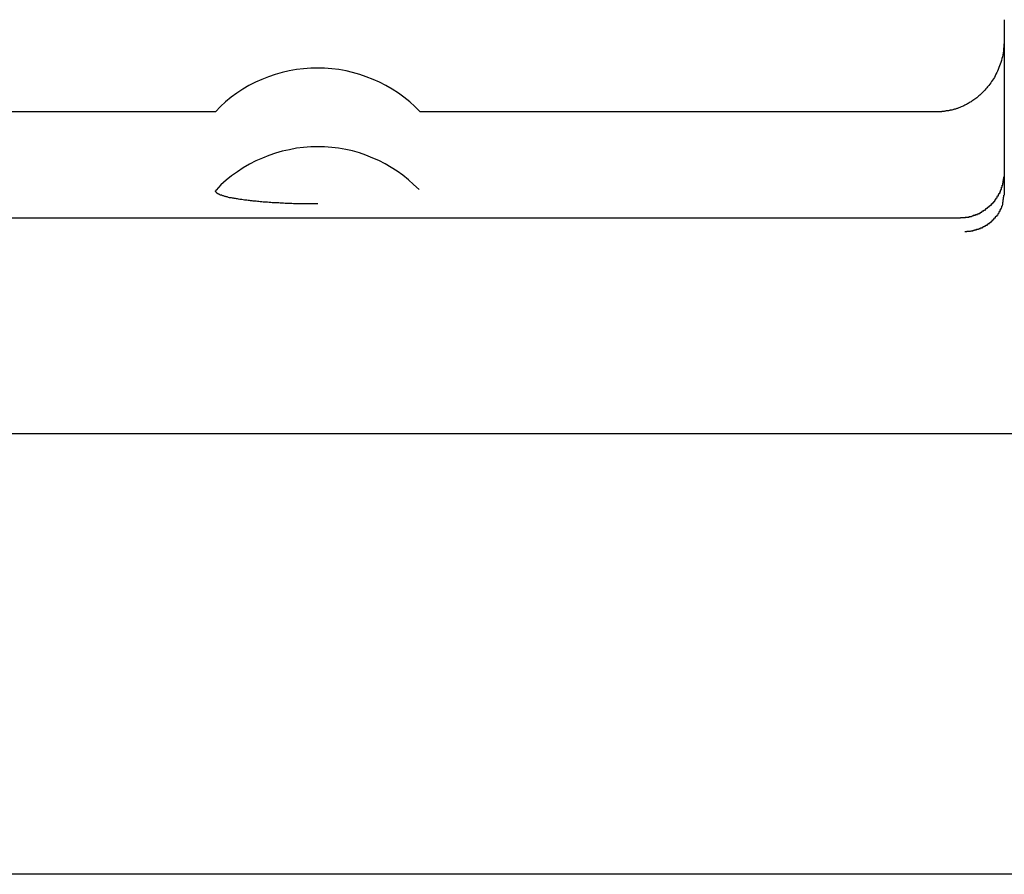
# Model space of a CAD drawing. Extents: x -64 to 64, y -26 to 26.
# Drawn here: x 34 to 34, y -14 to -14 of the extents above; entities that cross this region are included whole.
import ezdxf

# ---------------------------------------------------------------- set-up
doc = ezdxf.new("R2010")
doc.units = 0
doc.layers.get('0').update_dxf_attribs({"linetype": 'CONTINUOUS'})

msp = doc.modelspace()

# ---------------------------------------------------------------- linework, layer by layer
at = {"color": 0}
for points in [[(34.4689, -13.9478), (34.4689, -13.9478), (34.4689, -13.9478), (34.4689, -13.9478), (34.4689, -13.9478), (34.4689, -13.9478), (34.4689, -13.9478), (34.4689, -13.9478), (34.4689, -13.9478), (34.4689, -13.9478), (34.4689, -13.9479), (34.4689, -13.9479), (34.4689, -13.9479), (34.4689, -13.9479), (34.4689, -13.9479), (34.4689, -13.9479), (34.4689, -13.9479), (34.4689, -13.9479), (34.4689, -13.9479), (34.4689, -13.9479), (34.4689, -13.9479), (34.4689, -13.9479), (34.4689, -13.948), (34.4689, -13.948), (34.4689, -13.948), (34.4689, -13.948), (34.4689, -13.948), (34.4689, -13.948), (34.4689, -13.948), (34.4689, -13.948), (34.4689, -13.948), (34.4689, -13.948), (34.4689, -13.9481), (34.4689, -13.9481), (34.4689, -13.9481), (34.4689, -13.9481), (34.4689, -13.9481), (34.4689, -13.9481), (34.4689, -13.9481)], [(34.4689, -13.9478), (34.4689, -13.9478), (34.4689, -13.9478), (34.4689, -13.9478), (34.4689, -13.9478), (34.4689, -13.9478), (34.4689, -13.9478), (34.4689, -13.9478)], [(34.4689, -13.9478), (34.4689, -13.9478), (34.4689, -13.9478), (34.4689, -13.9478), (34.4689, -13.9478), (34.4689, -13.9478), (34.4689, -13.9478), (34.4689, -13.9478), (34.4689, -13.9478), (34.4689, -13.9478), (34.4689, -13.9478), (34.4689, -13.9478), (34.4689, -13.9478), (34.4689, -13.9479), (34.4689, -13.9479), (34.4689, -13.9479), (34.4689, -13.9479), (34.4689, -13.9479), (34.4689, -13.9479), (34.4689, -13.9479), (34.4689, -13.948), (34.4689, -13.948), (34.4689, -13.948), (34.4689, -13.948), (34.4689, -13.948), (34.4689, -13.948), (34.4689, -13.9481)], [(34.4689, -13.9482), (34.4689, -14.0284)], [(34.4689, -13.9574), (34.4689, -13.9583), (34.4688, -13.9593), (34.4687, -13.9603), (34.4686, -13.9611), (34.4686, -13.9621), (34.4684, -13.963), (34.4682, -13.9639), (34.4681, -13.9648), (34.4678, -13.9656), (34.4676, -13.9665), (34.4674, -13.9674), (34.4671, -13.9682), (34.4668, -13.969), (34.4665, -13.9698), (34.4662, -13.9706), (34.4658, -13.9714), (34.4655, -13.9721), (34.4651, -13.9728), (34.4647, -13.9736), (34.4644, -13.9743), (34.464, -13.9749), (34.4636, -13.9756), (34.4631, -13.9762), (34.4627, -13.9768), (34.4623, -13.9774), (34.4618, -13.978), (34.4613, -13.9786), (34.4609, -13.9791), (34.4605, -13.9796), (34.46, -13.9801), (34.4596, -13.9806), (34.4591, -13.9811), (34.4586, -13.9816), (34.4581, -13.982), (34.4577, -13.9824), (34.4573, -13.9828), (34.4568, -13.9832), (34.4563, -13.9836), (34.4559, -13.9839), (34.4554, -13.9843), (34.4549, -13.9846), (34.4545, -13.9849), (34.4541, -13.9852), (34.4537, -13.9855), (34.4533, -13.9857), (34.4528, -13.986), (34.4524, -13.9862), (34.452, -13.9865), (34.4516, -13.9867), (34.4512, -13.9869), (34.4508, -13.9871), (34.4504, -13.9873), (34.45, -13.9875), (34.4496, -13.9877), (34.4492, -13.9878), (34.4489, -13.988), (34.4485, -13.9881), (34.4481, -13.9882), (34.4478, -13.9884), (34.4474, -13.9885), (34.4471, -13.9886), (34.4468, -13.9887), (34.4465, -13.9888), (34.4461, -13.9889), (34.4458, -13.989), (34.4456, -13.9891), (34.4453, -13.9892), (34.4449, -13.9893), (34.4447, -13.9893), (34.4445, -13.9893), (34.4441, -13.9894), (34.4439, -13.9895), (34.4436, -13.9895), (34.4434, -13.9896), (34.4432, -13.9896), (34.4429, -13.9897), (34.4427, -13.9897), (34.4424, -13.9897), (34.4422, -13.9897), (34.442, -13.9898), (34.4418, -13.9898), (34.4416, -13.9898), (34.4414, -13.9899), (34.4412, -13.9899), (34.441, -13.9899), (34.4408, -13.99), (34.4407, -13.99), (34.4404, -13.99), (34.4403, -13.99), (34.4401, -13.9901), (34.44, -13.9901), (34.4398, -13.9901), (34.4397, -13.9901), (34.4396, -13.9901), (34.4394, -13.9901), (34.4392, -13.9901), (34.4392, -13.9901), (34.439, -13.9901), (34.4388, -13.9901)], [(34.1539, -13.97), (34.1539, -13.97), (34.1506, -13.97), (34.1473, -13.9703), (34.144, -13.9706), (34.1407, -13.9713), (34.1374, -13.972), (34.1343, -13.9729), (34.1312, -13.974), (34.1282, -13.9753), (34.1252, -13.9765), (34.1222, -13.978), (34.1194, -13.9797), (34.1167, -13.9816), (34.114, -13.9834), (34.1115, -13.9855), (34.1091, -13.9877), (34.1069, -13.9901)], [(34.1539, -13.97), (34.1539, -13.97), (34.1506, -13.97), (34.1473, -13.9703), (34.144, -13.9706), (34.1407, -13.9713), (34.1374, -13.972), (34.1343, -13.9729), (34.1312, -13.974), (34.1282, -13.9753), (34.1252, -13.9765), (34.1222, -13.978), (34.1194, -13.9797), (34.1167, -13.9816), (34.114, -13.9834), (34.1115, -13.9855), (34.1091, -13.9877), (34.1069, -13.9901)], [(34.2008, -13.9901), (34.2008, -13.9901), (34.1984, -13.9877), (34.196, -13.9855), (34.1933, -13.9834), (34.1908, -13.9816), (34.1879, -13.9797), (34.1851, -13.978), (34.1821, -13.9765), (34.1793, -13.9753), (34.1761, -13.974), (34.1731, -13.9729), (34.1698, -13.972), (34.1668, -13.9713), (34.1635, -13.9706), (34.1602, -13.9703), (34.1569, -13.97), (34.1539, -13.97), (34.1539, -13.97), (34.1539, -13.97), (34.1539, -13.97), (34.1539, -13.97), (34.1539, -13.97), (34.1539, -13.97), (34.1539, -13.97), (34.1539, -13.97), (34.1539, -13.97), (34.1539, -13.97), (34.1539, -13.97), (34.1539, -13.97), (34.1539, -13.97), (34.1539, -13.97), (34.1539, -13.97), (34.1539, -13.97), (34.1539, -13.97)], [(34.2008, -13.9901), (34.2008, -13.9901), (34.1984, -13.9877), (34.196, -13.9855), (34.1933, -13.9834), (34.1908, -13.9816), (34.1879, -13.9797), (34.1851, -13.978), (34.1821, -13.9765), (34.1793, -13.9753), (34.1761, -13.974), (34.1731, -13.9729), (34.1698, -13.972), (34.1668, -13.9713), (34.1635, -13.9706), (34.1602, -13.9703), (34.1569, -13.97), (34.1539, -13.97), (34.1539, -13.97), (34.1539, -13.97), (34.1539, -13.97), (34.1539, -13.97), (34.1539, -13.97), (34.1539, -13.97), (34.1539, -13.97), (34.1539, -13.97), (34.1539, -13.97), (34.1539, -13.97), (34.1539, -13.97), (34.1539, -13.97), (34.1539, -13.97), (34.1539, -13.97), (34.1539, -13.97), (34.1539, -13.97), (34.1539, -13.97)], [(34.1069, -13.9901), (33.9399, -13.9901)], [(34.4388, -13.9901), (34.2007, -13.9901)], [(34.2003, -14.0258), (34.2003, -14.0258), (34.1978, -14.0234), (34.1954, -14.0213), (34.1928, -14.0192), (34.1903, -14.0174), (34.1875, -14.0156), (34.1848, -14.014), (34.1818, -14.0125), (34.1791, -14.0113), (34.1759, -14.01), (34.1729, -14.0089), (34.1697, -14.008), (34.1667, -14.0074), (34.1634, -14.0068), (34.1602, -14.0065), (34.1569, -14.0062), (34.1539, -14.0062), (34.1539, -14.0062), (34.1506, -14.0062), (34.1473, -14.0065), (34.144, -14.0068), (34.1408, -14.0075), (34.1375, -14.0081), (34.1344, -14.009), (34.1314, -14.0101), (34.1284, -14.0114), (34.1254, -14.0126), (34.1224, -14.0141), (34.1196, -14.0158), (34.1169, -14.0176), (34.1142, -14.0194), (34.1117, -14.0215), (34.1093, -14.0236), (34.1072, -14.026)], [(34.2003, -14.0258), (34.2003, -14.0258), (34.1978, -14.0234), (34.1954, -14.0213), (34.1928, -14.0192), (34.1903, -14.0174), (34.1875, -14.0156), (34.1848, -14.014), (34.1818, -14.0125), (34.1791, -14.0113), (34.1759, -14.01), (34.1729, -14.0089), (34.1697, -14.008), (34.1667, -14.0074), (34.1634, -14.0068), (34.1602, -14.0065), (34.1569, -14.0062), (34.1539, -14.0062), (34.1539, -14.0062), (34.1506, -14.0062), (34.1473, -14.0065), (34.144, -14.0068), (34.1408, -14.0075), (34.1375, -14.0081), (34.1344, -14.009), (34.1314, -14.0101), (34.1284, -14.0114), (34.1254, -14.0126), (34.1224, -14.0141), (34.1196, -14.0158), (34.1169, -14.0176), (34.1142, -14.0194), (34.1117, -14.0215), (34.1093, -14.0236), (34.1072, -14.026)], [(34.4689, -14.019), (34.4689, -14.0199)], [(34.4679, -14.0247), (34.4679, -14.0247), (34.4679, -14.0244), (34.4679, -14.0244), (34.4679, -14.0244), (34.4679, -14.0244), (34.4679, -14.0242), (34.4679, -14.0242), (34.4679, -14.0242), (34.468, -14.0242), (34.468, -14.0239), (34.468, -14.0239), (34.468, -14.0239), (34.468, -14.0239), (34.468, -14.0237), (34.468, -14.0237), (34.468, -14.0237), (34.4682, -14.0237)], [(34.4679, -14.0247), (34.4679, -14.0247), (34.4679, -14.0244), (34.4679, -14.0244), (34.4679, -14.0244), (34.4679, -14.0244), (34.4679, -14.0242), (34.4679, -14.0242), (34.4679, -14.0242), (34.468, -14.0242), (34.468, -14.0239), (34.468, -14.0239), (34.468, -14.0239), (34.468, -14.0239), (34.468, -14.0237), (34.468, -14.0237), (34.468, -14.0237), (34.4682, -14.0237)], [(34.4682, -14.0237), (34.4682, -14.0237), (34.4682, -14.0234), (34.4682, -14.0234), (34.4682, -14.0234), (34.4682, -14.0234), (34.4682, -14.0232), (34.4682, -14.0232), (34.4682, -14.0232), (34.4683, -14.0232), (34.4683, -14.0229), (34.4683, -14.0229), (34.4683, -14.0229), (34.4683, -14.0229), (34.4683, -14.0228), (34.4683, -14.0228), (34.4683, -14.0228), (34.4685, -14.0228)], [(34.4682, -14.0237), (34.4682, -14.0237), (34.4682, -14.0234), (34.4682, -14.0234), (34.4682, -14.0234), (34.4682, -14.0234), (34.4682, -14.0232), (34.4682, -14.0232), (34.4682, -14.0232), (34.4683, -14.0232), (34.4683, -14.0229), (34.4683, -14.0229), (34.4683, -14.0229), (34.4683, -14.0229), (34.4683, -14.0228), (34.4683, -14.0228), (34.4683, -14.0228), (34.4685, -14.0228)], [(34.4684, -14.0228), (34.4684, -14.0228), (34.4684, -14.0225), (34.4684, -14.0225), (34.4684, -14.0225), (34.4684, -14.0225), (34.4684, -14.0223), (34.4684, -14.0223), (34.4684, -14.0223), (34.4684, -14.0223), (34.4684, -14.022), (34.4684, -14.022), (34.4684, -14.022), (34.4684, -14.022), (34.4684, -14.0218), (34.4684, -14.0218), (34.4684, -14.0218), (34.4686, -14.0218)], [(34.4684, -14.0228), (34.4684, -14.0228), (34.4684, -14.0225), (34.4684, -14.0225), (34.4684, -14.0225), (34.4684, -14.0225), (34.4684, -14.0223), (34.4684, -14.0223), (34.4684, -14.0223), (34.4684, -14.0223), (34.4684, -14.022), (34.4684, -14.022), (34.4684, -14.022), (34.4684, -14.022), (34.4684, -14.0218), (34.4684, -14.0218), (34.4684, -14.0218), (34.4686, -14.0218)], [(34.4686, -14.0218), (34.4686, -14.0218), (34.4686, -14.0215), (34.4686, -14.0215), (34.4686, -14.0215), (34.4686, -14.0215), (34.4686, -14.0212), (34.4686, -14.0212), (34.4686, -14.0212), (34.4686, -14.0212), (34.4686, -14.0209), (34.4686, -14.0209), (34.4686, -14.0209), (34.4686, -14.0209), (34.4686, -14.0208), (34.4686, -14.0208), (34.4686, -14.0208), (34.4688, -14.0208)], [(34.4686, -14.0218), (34.4686, -14.0218), (34.4686, -14.0215), (34.4686, -14.0215), (34.4686, -14.0215), (34.4686, -14.0215), (34.4686, -14.0212), (34.4686, -14.0212), (34.4686, -14.0212), (34.4686, -14.0212), (34.4686, -14.0209), (34.4686, -14.0209), (34.4686, -14.0209), (34.4686, -14.0209), (34.4686, -14.0208), (34.4686, -14.0208), (34.4686, -14.0208), (34.4688, -14.0208)], [(34.4688, -14.0209), (34.4688, -14.0209), (34.4688, -14.0206), (34.4688, -14.0206), (34.4688, -14.0206), (34.4688, -14.0206), (34.4688, -14.0204), (34.4688, -14.0204), (34.4688, -14.0204), (34.4688, -14.0204), (34.4688, -14.0201), (34.4688, -14.0201), (34.4688, -14.0201), (34.4688, -14.0201), (34.4688, -14.0199), (34.4688, -14.0199), (34.4688, -14.0199), (34.4689, -14.0199)], [(34.4688, -14.0209), (34.4688, -14.0209), (34.4688, -14.0206), (34.4688, -14.0206), (34.4688, -14.0206), (34.4688, -14.0206), (34.4688, -14.0204), (34.4688, -14.0204), (34.4688, -14.0204), (34.4688, -14.0204), (34.4688, -14.0201), (34.4688, -14.0201), (34.4688, -14.0201), (34.4688, -14.0201), (34.4688, -14.0199), (34.4688, -14.0199), (34.4688, -14.0199), (34.4689, -14.0199)], [(34.1539, -14.0324), (34.1531, -14.0324), (34.1523, -14.0324), (34.1515, -14.0324), (34.1507, -14.0324), (34.1498, -14.0324), (34.149, -14.0324), (34.1482, -14.0323), (34.1474, -14.0323), (34.1466, -14.0323), (34.1458, -14.0323), (34.1451, -14.0323), (34.1443, -14.0323), (34.1435, -14.0323), (34.1427, -14.0323), (34.1419, -14.0322), (34.1411, -14.0322), (34.1403, -14.0322), (34.1395, -14.0321), (34.1388, -14.0321), (34.1381, -14.032), (34.1373, -14.032), (34.1366, -14.032), (34.1359, -14.0319), (34.1351, -14.0319), (34.1343, -14.0319), (34.1336, -14.0318), (34.1329, -14.0318), (34.1323, -14.0317), (34.1315, -14.0317), (34.1308, -14.0316), (34.1302, -14.0315), (34.1294, -14.0315), (34.1288, -14.0315), (34.1281, -14.0314), (34.1274, -14.0314), (34.1268, -14.0313), (34.1262, -14.0312), (34.1255, -14.0311), (34.1249, -14.0311), (34.1242, -14.0311), (34.1237, -14.031), (34.123, -14.0309), (34.1225, -14.0308), (34.1218, -14.0308), (34.1213, -14.0307), (34.1207, -14.0307), (34.1202, -14.0306), (34.1196, -14.0305), (34.119, -14.0304), (34.1186, -14.0303), (34.118, -14.0303), (34.1175, -14.0302), (34.117, -14.0301), (34.1165, -14.03), (34.116, -14.0299), (34.1155, -14.0299), (34.1151, -14.0298), (34.1146, -14.0297), (34.1142, -14.0296), (34.1137, -14.0295), (34.1133, -14.0295), (34.1129, -14.0294), (34.1126, -14.0293), (34.1122, -14.0291), (34.1118, -14.0291), (34.1115, -14.029), (34.1112, -14.0289), (34.1109, -14.0288), (34.1105, -14.0287), (34.1102, -14.0287), (34.11, -14.0285), (34.1097, -14.0284), (34.1094, -14.0283), (34.1092, -14.0283), (34.1089, -14.0282), (34.1087, -14.0281), (34.1085, -14.0279), (34.1083, -14.0279), (34.1081, -14.0278), (34.108, -14.0277), (34.1078, -14.0276), (34.1077, -14.0275), (34.1075, -14.0274), (34.1074, -14.0273), (34.1073, -14.0272), (34.1073, -14.0271), (34.1072, -14.027), (34.1071, -14.0269), (34.107, -14.0268), (34.107, -14.0267), (34.1069, -14.0267), (34.1069, -14.0265), (34.1069, -14.0264), (34.107, -14.0263), (34.107, -14.0263), (34.1071, -14.0261), (34.1071, -14.026), (34.1072, -14.0259), (34.1073, -14.0259)], [(34.4657, -14.0295), (34.4657, -14.0295), (34.4657, -14.0292), (34.4657, -14.0292), (34.4657, -14.0292), (34.4657, -14.0292), (34.4657, -14.0289), (34.4657, -14.0289), (34.4657, -14.0289), (34.4659, -14.0289), (34.4659, -14.0286), (34.4659, -14.0286), (34.4659, -14.0286), (34.466, -14.0286), (34.466, -14.0286), (34.466, -14.0286), (34.466, -14.0286), (34.4663, -14.0286)], [(34.4657, -14.0295), (34.4657, -14.0295), (34.4657, -14.0292), (34.4657, -14.0292), (34.4657, -14.0292), (34.4657, -14.0292), (34.4657, -14.0289), (34.4657, -14.0289), (34.4657, -14.0289), (34.4659, -14.0289), (34.4659, -14.0286), (34.4659, -14.0286), (34.4659, -14.0286), (34.466, -14.0286), (34.466, -14.0286), (34.466, -14.0286), (34.466, -14.0286), (34.4663, -14.0286)], [(34.4663, -14.0287), (34.4663, -14.0287), (34.4663, -14.0284), (34.4663, -14.0284), (34.4663, -14.0284), (34.4663, -14.0284), (34.4663, -14.0281), (34.4663, -14.0281), (34.4663, -14.0281), (34.4665, -14.0281), (34.4665, -14.0278), (34.4665, -14.0278), (34.4665, -14.0278), (34.4665, -14.0278), (34.4665, -14.0276), (34.4665, -14.0276), (34.4665, -14.0276), (34.4668, -14.0276)], [(34.4663, -14.0287), (34.4663, -14.0287), (34.4663, -14.0284), (34.4663, -14.0284), (34.4663, -14.0284), (34.4663, -14.0284), (34.4663, -14.0281), (34.4663, -14.0281), (34.4663, -14.0281), (34.4665, -14.0281), (34.4665, -14.0278), (34.4665, -14.0278), (34.4665, -14.0278), (34.4665, -14.0278), (34.4665, -14.0276), (34.4665, -14.0276), (34.4665, -14.0276), (34.4668, -14.0276)], [(34.4669, -14.0277), (34.4669, -14.0277), (34.4669, -14.0274), (34.4669, -14.0274), (34.4669, -14.0274), (34.4669, -14.0274), (34.4669, -14.0272), (34.4669, -14.0272), (34.4669, -14.0272), (34.4671, -14.0272), (34.4671, -14.0269), (34.4671, -14.0269), (34.4671, -14.0269), (34.4671, -14.0269), (34.4671, -14.0267), (34.4671, -14.0267), (34.4671, -14.0267), (34.4674, -14.0267)], [(34.4669, -14.0277), (34.4669, -14.0277), (34.4669, -14.0274), (34.4669, -14.0274), (34.4669, -14.0274), (34.4669, -14.0274), (34.4669, -14.0272), (34.4669, -14.0272), (34.4669, -14.0272), (34.4671, -14.0272), (34.4671, -14.0269), (34.4671, -14.0269), (34.4671, -14.0269), (34.4671, -14.0269), (34.4671, -14.0267), (34.4671, -14.0267), (34.4671, -14.0267), (34.4674, -14.0267)], [(34.4672, -14.0267), (34.4672, -14.0267), (34.4672, -14.0264), (34.4672, -14.0264), (34.4672, -14.0264), (34.4672, -14.0264), (34.4672, -14.0262), (34.4672, -14.0262), (34.4672, -14.0262), (34.4673, -14.0262), (34.4673, -14.0259), (34.4673, -14.0259), (34.4673, -14.0259), (34.4673, -14.0259), (34.4673, -14.0258), (34.4673, -14.0258), (34.4673, -14.0258), (34.4676, -14.0258)], [(34.4672, -14.0267), (34.4672, -14.0267), (34.4672, -14.0264), (34.4672, -14.0264), (34.4672, -14.0264), (34.4672, -14.0264), (34.4672, -14.0262), (34.4672, -14.0262), (34.4672, -14.0262), (34.4673, -14.0262), (34.4673, -14.0259), (34.4673, -14.0259), (34.4673, -14.0259), (34.4673, -14.0259), (34.4673, -14.0258), (34.4673, -14.0258), (34.4673, -14.0258), (34.4676, -14.0258)], [(34.4676, -14.0258), (34.4676, -14.0258), (34.4676, -14.0255), (34.4676, -14.0255), (34.4676, -14.0255), (34.4676, -14.0255), (34.4676, -14.0252), (34.4676, -14.0252), (34.4676, -14.0252), (34.4676, -14.0252), (34.4676, -14.0249), (34.4676, -14.0249), (34.4676, -14.0249), (34.4676, -14.0249), (34.4676, -14.0247), (34.4676, -14.0247), (34.4676, -14.0247), (34.4679, -14.0247)], [(34.4676, -14.0258), (34.4676, -14.0258), (34.4676, -14.0255), (34.4676, -14.0255), (34.4676, -14.0255), (34.4676, -14.0255), (34.4676, -14.0252), (34.4676, -14.0252), (34.4676, -14.0252), (34.4676, -14.0252), (34.4676, -14.0249), (34.4676, -14.0249), (34.4676, -14.0249), (34.4676, -14.0249), (34.4676, -14.0247), (34.4676, -14.0247), (34.4676, -14.0247), (34.4679, -14.0247)], [(34.4686, -14.0303), (34.4686, -14.0303), (34.4686, -14.03), (34.4686, -14.03), (34.4686, -14.0297), (34.4686, -14.0297), (34.4686, -14.0294), (34.4686, -14.0294), (34.4686, -14.0292), (34.4687, -14.0292), (34.4687, -14.0289), (34.4687, -14.0289), (34.4687, -14.0286), (34.4687, -14.0286), (34.4687, -14.0283), (34.4687, -14.0283), (34.4687, -14.0283), (34.4689, -14.0283)], [(34.4686, -14.0303), (34.4686, -14.0303), (34.4686, -14.03), (34.4686, -14.03), (34.4686, -14.0297), (34.4686, -14.0297), (34.4686, -14.0294), (34.4686, -14.0294), (34.4686, -14.0292), (34.4687, -14.0292), (34.4687, -14.0289), (34.4687, -14.0289), (34.4687, -14.0286), (34.4687, -14.0286), (34.4687, -14.0283), (34.4687, -14.0283), (34.4687, -14.0283), (34.4689, -14.0283)], [(34.4622, -14.0336), (34.4622, -14.0336), (34.4622, -14.0333), (34.4622, -14.0333), (34.4622, -14.0333), (34.4622, -14.0333), (34.4622, -14.0332), (34.4622, -14.0332), (34.4622, -14.0332), (34.4625, -14.0332), (34.4625, -14.0329), (34.4625, -14.0329), (34.4625, -14.0329), (34.4627, -14.0329), (34.4627, -14.0329), (34.4627, -14.0329), (34.4627, -14.0329), (34.463, -14.0329)], [(34.4622, -14.0336), (34.4622, -14.0336), (34.4622, -14.0333), (34.4622, -14.0333), (34.4622, -14.0333), (34.4622, -14.0333), (34.4622, -14.0332), (34.4622, -14.0332), (34.4622, -14.0332), (34.4625, -14.0332), (34.4625, -14.0329), (34.4625, -14.0329), (34.4625, -14.0329), (34.4627, -14.0329), (34.4627, -14.0329), (34.4627, -14.0329), (34.4627, -14.0329), (34.463, -14.0329)], [(34.463, -14.0328), (34.463, -14.0328), (34.463, -14.0325), (34.463, -14.0325), (34.463, -14.0325), (34.463, -14.0325), (34.463, -14.0324), (34.463, -14.0324), (34.463, -14.0324), (34.4632, -14.0324), (34.4632, -14.0321), (34.4632, -14.0321), (34.4632, -14.0321), (34.4634, -14.0321), (34.4634, -14.0321), (34.4634, -14.0321), (34.4634, -14.0321), (34.4637, -14.0321)], [(34.463, -14.0328), (34.463, -14.0328), (34.463, -14.0325), (34.463, -14.0325), (34.463, -14.0325), (34.463, -14.0325), (34.463, -14.0324), (34.463, -14.0324), (34.463, -14.0324), (34.4632, -14.0324), (34.4632, -14.0321), (34.4632, -14.0321), (34.4632, -14.0321), (34.4634, -14.0321), (34.4634, -14.0321), (34.4634, -14.0321), (34.4634, -14.0321), (34.4637, -14.0321)], [(34.4638, -14.0321), (34.4638, -14.0321), (34.4638, -14.0318), (34.4638, -14.0318), (34.4638, -14.0318), (34.4638, -14.0318), (34.4638, -14.0316), (34.4638, -14.0316), (34.4638, -14.0316), (34.4641, -14.0316), (34.4641, -14.0313), (34.4641, -14.0313), (34.4641, -14.0313), (34.4643, -14.0313), (34.4643, -14.0313), (34.4643, -14.0313), (34.4643, -14.0313), (34.4646, -14.0313)], [(34.4638, -14.0321), (34.4638, -14.0321), (34.4638, -14.0318), (34.4638, -14.0318), (34.4638, -14.0318), (34.4638, -14.0318), (34.4638, -14.0316), (34.4638, -14.0316), (34.4638, -14.0316), (34.4641, -14.0316), (34.4641, -14.0313), (34.4641, -14.0313), (34.4641, -14.0313), (34.4643, -14.0313), (34.4643, -14.0313), (34.4643, -14.0313), (34.4643, -14.0313), (34.4646, -14.0313)], [(34.4646, -14.0313), (34.4646, -14.0313), (34.4646, -14.031), (34.4646, -14.031), (34.4646, -14.031), (34.4646, -14.031), (34.4646, -14.0308), (34.4646, -14.0308), (34.4646, -14.0308), (34.4648, -14.0308), (34.4648, -14.0305), (34.4648, -14.0305), (34.4648, -14.0305), (34.4648, -14.0305), (34.4648, -14.0304), (34.4648, -14.0304), (34.4648, -14.0304), (34.4651, -14.0304)], [(34.4646, -14.0313), (34.4646, -14.0313), (34.4646, -14.031), (34.4646, -14.031), (34.4646, -14.031), (34.4646, -14.031), (34.4646, -14.0308), (34.4646, -14.0308), (34.4646, -14.0308), (34.4648, -14.0308), (34.4648, -14.0305), (34.4648, -14.0305), (34.4648, -14.0305), (34.4648, -14.0305), (34.4648, -14.0304), (34.4648, -14.0304), (34.4648, -14.0304), (34.4651, -14.0304)], [(34.465, -14.0304), (34.465, -14.0304), (34.465, -14.0301), (34.465, -14.0301), (34.465, -14.0301), (34.465, -14.0301), (34.465, -14.0299), (34.465, -14.0299), (34.465, -14.0299), (34.4653, -14.0299), (34.4653, -14.0296), (34.4653, -14.0296), (34.4653, -14.0296), (34.4654, -14.0296), (34.4654, -14.0295), (34.4654, -14.0295), (34.4654, -14.0295), (34.4657, -14.0295)], [(34.465, -14.0304), (34.465, -14.0304), (34.465, -14.0301), (34.465, -14.0301), (34.465, -14.0301), (34.465, -14.0301), (34.465, -14.0299), (34.465, -14.0299), (34.465, -14.0299), (34.4653, -14.0299), (34.4653, -14.0296), (34.4653, -14.0296), (34.4653, -14.0296), (34.4654, -14.0296), (34.4654, -14.0295), (34.4654, -14.0295), (34.4654, -14.0295), (34.4657, -14.0295)], [(34.4678, -14.034), (34.4678, -14.034), (34.4678, -14.0337), (34.4678, -14.0337), (34.4678, -14.0337), (34.4678, -14.0337), (34.4678, -14.0336), (34.4678, -14.0336), (34.4678, -14.0336), (34.4678, -14.0336), (34.4678, -14.0333), (34.4678, -14.0333), (34.4678, -14.0333), (34.4678, -14.0333), (34.4678, -14.0332), (34.4678, -14.0332), (34.4678, -14.0332), (34.4681, -14.0332)], [(34.4678, -14.034), (34.4678, -14.034), (34.4678, -14.0337), (34.4678, -14.0337), (34.4678, -14.0337), (34.4678, -14.0337), (34.4678, -14.0336), (34.4678, -14.0336), (34.4678, -14.0336), (34.4678, -14.0336), (34.4678, -14.0333), (34.4678, -14.0333), (34.4678, -14.0333), (34.4678, -14.0333), (34.4678, -14.0332), (34.4678, -14.0332), (34.4678, -14.0332), (34.4681, -14.0332)], [(34.4681, -14.0333), (34.4683, -14.0326)], [(34.4683, -14.0326), (34.4683, -14.0326), (34.4683, -14.0323), (34.4683, -14.0323), (34.4683, -14.0323), (34.4683, -14.0323), (34.4683, -14.032), (34.4683, -14.032), (34.4683, -14.032), (34.4683, -14.032), (34.4683, -14.0317), (34.4683, -14.0317), (34.4683, -14.0317), (34.4683, -14.0317), (34.4683, -14.0316), (34.4683, -14.0316), (34.4683, -14.0316), (34.4685, -14.0316)], [(34.4683, -14.0326), (34.4683, -14.0326), (34.4683, -14.0323), (34.4683, -14.0323), (34.4683, -14.0323), (34.4683, -14.0323), (34.4683, -14.032), (34.4683, -14.032), (34.4683, -14.032), (34.4683, -14.032), (34.4683, -14.0317), (34.4683, -14.0317), (34.4683, -14.0317), (34.4683, -14.0317), (34.4683, -14.0316), (34.4683, -14.0316), (34.4683, -14.0316), (34.4685, -14.0316)], [(34.4685, -14.0316), (34.4685, -14.0316), (34.4685, -14.0313), (34.4685, -14.0313), (34.4685, -14.0311), (34.4685, -14.0311), (34.4685, -14.0308), (34.4685, -14.0308), (34.4685, -14.0308), (34.4685, -14.0308), (34.4685, -14.0305), (34.4685, -14.0305), (34.4685, -14.0305), (34.4685, -14.0305), (34.4685, -14.0303), (34.4685, -14.0303), (34.4685, -14.0303), (34.4686, -14.0303)], [(34.4685, -14.0316), (34.4685, -14.0316), (34.4685, -14.0313), (34.4685, -14.0313), (34.4685, -14.0311), (34.4685, -14.0311), (34.4685, -14.0308), (34.4685, -14.0308), (34.4685, -14.0308), (34.4685, -14.0308), (34.4685, -14.0305), (34.4685, -14.0305), (34.4685, -14.0305), (34.4685, -14.0305), (34.4685, -14.0303), (34.4685, -14.0303), (34.4685, -14.0303), (34.4686, -14.0303)], [(34.4548, -14.0379), (34.4539, -14.0381)], [(34.4547, -14.0378), (34.4547, -14.0378), (34.4547, -14.0375), (34.4547, -14.0375), (34.4547, -14.0375), (34.4548, -14.0375), (34.4548, -14.0375), (34.4548, -14.0375), (34.4548, -14.0375), (34.4551, -14.0375), (34.4551, -14.0375), (34.4551, -14.0375), (34.4551, -14.0375), (34.4554, -14.0375), (34.4554, -14.0375), (34.4554, -14.0375), (34.4554, -14.0375), (34.4557, -14.0375)], [(34.4547, -14.0378), (34.4547, -14.0378), (34.4547, -14.0375), (34.4547, -14.0375), (34.4547, -14.0375), (34.4548, -14.0375), (34.4548, -14.0375), (34.4548, -14.0375), (34.4548, -14.0375), (34.4551, -14.0375), (34.4551, -14.0375), (34.4551, -14.0375), (34.4551, -14.0375), (34.4554, -14.0375), (34.4554, -14.0375), (34.4554, -14.0375), (34.4554, -14.0375), (34.4557, -14.0375)], [(34.4557, -14.0376), (34.4557, -14.0376), (34.4557, -14.0373), (34.4557, -14.0373), (34.4557, -14.0373), (34.4559, -14.0373), (34.4559, -14.0373), (34.4559, -14.0373), (34.4559, -14.0373), (34.4562, -14.0373), (34.4562, -14.0372), (34.4562, -14.0372), (34.4562, -14.0372), (34.4564, -14.0372), (34.4564, -14.0372), (34.4564, -14.0372), (34.4564, -14.0372), (34.4567, -14.0372)], [(34.4557, -14.0376), (34.4557, -14.0376), (34.4557, -14.0373), (34.4557, -14.0373), (34.4557, -14.0373), (34.4559, -14.0373), (34.4559, -14.0373), (34.4559, -14.0373), (34.4559, -14.0373), (34.4562, -14.0373), (34.4562, -14.0372), (34.4562, -14.0372), (34.4562, -14.0372), (34.4564, -14.0372), (34.4564, -14.0372), (34.4564, -14.0372), (34.4564, -14.0372), (34.4567, -14.0372)], [(34.4567, -14.0372), (34.4567, -14.0372), (34.4567, -14.0369), (34.4567, -14.0369), (34.4567, -14.0369), (34.4568, -14.0369), (34.4568, -14.0369), (34.4568, -14.0369), (34.4568, -14.0369), (34.4571, -14.0369), (34.4571, -14.0368), (34.4571, -14.0368), (34.4571, -14.0368), (34.4574, -14.0368), (34.4574, -14.0368), (34.4574, -14.0368), (34.4574, -14.0368), (34.4577, -14.0368)], [(34.4567, -14.0372), (34.4567, -14.0372), (34.4567, -14.0369), (34.4567, -14.0369), (34.4567, -14.0369), (34.4568, -14.0369), (34.4568, -14.0369), (34.4568, -14.0369), (34.4568, -14.0369), (34.4571, -14.0369), (34.4571, -14.0368), (34.4571, -14.0368), (34.4571, -14.0368), (34.4574, -14.0368), (34.4574, -14.0368), (34.4574, -14.0368), (34.4574, -14.0368), (34.4577, -14.0368)], [(34.4577, -14.0367), (34.4577, -14.0367), (34.4577, -14.0364), (34.4577, -14.0364), (34.4577, -14.0364), (34.4578, -14.0364), (34.4578, -14.0364), (34.4578, -14.0364), (34.4578, -14.0364), (34.4581, -14.0364), (34.4581, -14.0362), (34.4581, -14.0362), (34.4581, -14.0362), (34.4583, -14.0362), (34.4583, -14.0362), (34.4583, -14.0362), (34.4583, -14.0362), (34.4586, -14.0362)], [(34.4577, -14.0367), (34.4577, -14.0367), (34.4577, -14.0364), (34.4577, -14.0364), (34.4577, -14.0364), (34.4578, -14.0364), (34.4578, -14.0364), (34.4578, -14.0364), (34.4578, -14.0364), (34.4581, -14.0364), (34.4581, -14.0362), (34.4581, -14.0362), (34.4581, -14.0362), (34.4583, -14.0362), (34.4583, -14.0362), (34.4583, -14.0362), (34.4583, -14.0362), (34.4586, -14.0362)], [(34.4586, -14.0362), (34.4586, -14.0362), (34.4586, -14.0359), (34.4586, -14.0359), (34.4586, -14.0359), (34.4587, -14.0359), (34.4587, -14.0359), (34.4587, -14.0359), (34.4587, -14.0359), (34.459, -14.0359), (34.459, -14.0356), (34.459, -14.0356), (34.459, -14.0356), (34.4593, -14.0356), (34.4593, -14.0356), (34.4593, -14.0356), (34.4593, -14.0356), (34.4596, -14.0356)], [(34.4586, -14.0362), (34.4586, -14.0362), (34.4586, -14.0359), (34.4586, -14.0359), (34.4586, -14.0359), (34.4587, -14.0359), (34.4587, -14.0359), (34.4587, -14.0359), (34.4587, -14.0359), (34.459, -14.0359), (34.459, -14.0356), (34.459, -14.0356), (34.459, -14.0356), (34.4593, -14.0356), (34.4593, -14.0356), (34.4593, -14.0356), (34.4593, -14.0356), (34.4596, -14.0356)], [(34.4595, -14.0356), (34.4595, -14.0356), (34.4595, -14.0353), (34.4595, -14.0353), (34.4595, -14.0353), (34.4596, -14.0353), (34.4596, -14.0353), (34.4596, -14.0353), (34.4596, -14.0353), (34.4599, -14.0353), (34.4599, -14.0351), (34.4599, -14.0351), (34.4599, -14.0351), (34.4602, -14.0351), (34.4602, -14.0351), (34.4602, -14.0351), (34.4602, -14.0351), (34.4605, -14.0351)], [(34.4595, -14.0356), (34.4595, -14.0356), (34.4595, -14.0353), (34.4595, -14.0353), (34.4595, -14.0353), (34.4596, -14.0353), (34.4596, -14.0353), (34.4596, -14.0353), (34.4596, -14.0353), (34.4599, -14.0353), (34.4599, -14.0351), (34.4599, -14.0351), (34.4599, -14.0351), (34.4602, -14.0351), (34.4602, -14.0351), (34.4602, -14.0351), (34.4602, -14.0351), (34.4605, -14.0351)], [(34.4605, -14.035), (34.4605, -14.035), (34.4605, -14.0347), (34.4605, -14.0347), (34.4605, -14.0347), (34.4605, -14.0347), (34.4605, -14.0345), (34.4605, -14.0345), (34.4605, -14.0345), (34.4608, -14.0345), (34.4608, -14.0343), (34.4608, -14.0343), (34.4608, -14.0343), (34.461, -14.0343), (34.461, -14.0343), (34.461, -14.0343), (34.461, -14.0343), (34.4613, -14.0343)], [(34.4605, -14.035), (34.4605, -14.035), (34.4605, -14.0347), (34.4605, -14.0347), (34.4605, -14.0347), (34.4605, -14.0347), (34.4605, -14.0345), (34.4605, -14.0345), (34.4605, -14.0345), (34.4608, -14.0345), (34.4608, -14.0343), (34.4608, -14.0343), (34.4608, -14.0343), (34.461, -14.0343), (34.461, -14.0343), (34.461, -14.0343), (34.461, -14.0343), (34.4613, -14.0343)], [(34.4613, -14.0343), (34.4613, -14.0343), (34.4613, -14.034), (34.4613, -14.034), (34.4613, -14.034), (34.4614, -14.034), (34.4614, -14.0338), (34.4614, -14.0338), (34.4614, -14.0338), (34.4617, -14.0338), (34.4617, -14.0336), (34.4617, -14.0336), (34.4617, -14.0336), (34.4619, -14.0336), (34.4619, -14.0336), (34.4619, -14.0336), (34.4619, -14.0336), (34.4622, -14.0336)], [(34.4613, -14.0343), (34.4613, -14.0343), (34.4613, -14.034), (34.4613, -14.034), (34.4613, -14.034), (34.4614, -14.034), (34.4614, -14.0338), (34.4614, -14.0338), (34.4614, -14.0338), (34.4617, -14.0338), (34.4617, -14.0336), (34.4617, -14.0336), (34.4617, -14.0336), (34.4619, -14.0336), (34.4619, -14.0336), (34.4619, -14.0336), (34.4619, -14.0336), (34.4622, -14.0336)], [(34.4655, -14.0381), (34.4655, -14.0381), (34.4655, -14.0378), (34.4655, -14.0378), (34.4655, -14.0378), (34.4655, -14.0378), (34.4655, -14.0377), (34.4655, -14.0377), (34.4655, -14.0377), (34.4658, -14.0377), (34.4658, -14.0374), (34.4658, -14.0374), (34.4658, -14.0374), (34.4658, -14.0374), (34.4658, -14.0374), (34.4658, -14.0374), (34.4658, -14.0374), (34.4661, -14.0374)], [(34.4655, -14.0381), (34.4655, -14.0381), (34.4655, -14.0378), (34.4655, -14.0378), (34.4655, -14.0378), (34.4655, -14.0378), (34.4655, -14.0377), (34.4655, -14.0377), (34.4655, -14.0377), (34.4658, -14.0377), (34.4658, -14.0374), (34.4658, -14.0374), (34.4658, -14.0374), (34.4658, -14.0374), (34.4658, -14.0374), (34.4658, -14.0374), (34.4658, -14.0374), (34.4661, -14.0374)], [(34.4661, -14.0373), (34.4661, -14.0373), (34.4661, -14.037), (34.4661, -14.037), (34.4661, -14.037), (34.4661, -14.037), (34.4661, -14.0369), (34.4661, -14.0369), (34.4661, -14.0369), (34.4663, -14.0369), (34.4663, -14.0366), (34.4663, -14.0366), (34.4663, -14.0366), (34.4663, -14.0366), (34.4663, -14.0366), (34.4663, -14.0366), (34.4663, -14.0366), (34.4666, -14.0366)], [(34.4661, -14.0373), (34.4661, -14.0373), (34.4661, -14.037), (34.4661, -14.037), (34.4661, -14.037), (34.4661, -14.037), (34.4661, -14.0369), (34.4661, -14.0369), (34.4661, -14.0369), (34.4663, -14.0369), (34.4663, -14.0366), (34.4663, -14.0366), (34.4663, -14.0366), (34.4663, -14.0366), (34.4663, -14.0366), (34.4663, -14.0366), (34.4663, -14.0366), (34.4666, -14.0366)], [(34.4666, -14.0365), (34.4666, -14.0365), (34.4666, -14.0362), (34.4666, -14.0362), (34.4666, -14.0362), (34.4666, -14.0362), (34.4666, -14.036), (34.4666, -14.036), (34.4666, -14.036), (34.4667, -14.036), (34.4667, -14.0357), (34.4667, -14.0357), (34.4667, -14.0357), (34.4667, -14.0357), (34.4667, -14.0357), (34.4667, -14.0357), (34.4667, -14.0357), (34.467, -14.0357)], [(34.4666, -14.0365), (34.4666, -14.0365), (34.4666, -14.0362), (34.4666, -14.0362), (34.4666, -14.0362), (34.4666, -14.0362), (34.4666, -14.036), (34.4666, -14.036), (34.4666, -14.036), (34.4667, -14.036), (34.4667, -14.0357), (34.4667, -14.0357), (34.4667, -14.0357), (34.4667, -14.0357), (34.4667, -14.0357), (34.4667, -14.0357), (34.4667, -14.0357), (34.467, -14.0357)], [(34.467, -14.0357), (34.467, -14.0357), (34.467, -14.0354), (34.467, -14.0354), (34.467, -14.0354), (34.467, -14.0354), (34.467, -14.0352), (34.467, -14.0352), (34.467, -14.0352), (34.4671, -14.0352), (34.4671, -14.0349), (34.4671, -14.0349), (34.4671, -14.0349), (34.4671, -14.0349), (34.4671, -14.0349), (34.4671, -14.0349), (34.4671, -14.0349), (34.4674, -14.0349)], [(34.467, -14.0357), (34.467, -14.0357), (34.467, -14.0354), (34.467, -14.0354), (34.467, -14.0354), (34.467, -14.0354), (34.467, -14.0352), (34.467, -14.0352), (34.467, -14.0352), (34.4671, -14.0352), (34.4671, -14.0349), (34.4671, -14.0349), (34.4671, -14.0349), (34.4671, -14.0349), (34.4671, -14.0349), (34.4671, -14.0349), (34.4671, -14.0349), (34.4674, -14.0349)], [(34.4674, -14.035), (34.4674, -14.035), (34.4674, -14.0347), (34.4674, -14.0347), (34.4674, -14.0347), (34.4674, -14.0347), (34.4674, -14.0344), (34.4674, -14.0344), (34.4674, -14.0344), (34.4676, -14.0344), (34.4676, -14.0341), (34.4676, -14.0341), (34.4676, -14.0341), (34.4676, -14.0341), (34.4676, -14.0341), (34.4676, -14.0341), (34.4676, -14.0341), (34.4678, -14.0341)], [(34.4674, -14.035), (34.4674, -14.035), (34.4674, -14.0347), (34.4674, -14.0347), (34.4674, -14.0347), (34.4674, -14.0347), (34.4674, -14.0344), (34.4674, -14.0344), (34.4674, -14.0344), (34.4676, -14.0344), (34.4676, -14.0341), (34.4676, -14.0341), (34.4676, -14.0341), (34.4676, -14.0341), (34.4676, -14.0341), (34.4676, -14.0341), (34.4676, -14.0341), (34.4678, -14.0341)], [(30.8588, -14.0388), (34.4489, -14.0388)], [(34.4489, -14.0388), (34.4489, -14.0388), (34.4489, -14.0386), (34.4491, -14.0386), (34.4491, -14.0386), (34.4494, -14.0386), (34.4494, -14.0386), (34.4497, -14.0386), (34.4497, -14.0386), (34.45, -14.0386), (34.45, -14.0386), (34.4502, -14.0386), (34.4502, -14.0386), (34.4505, -14.0386), (34.4505, -14.0386), (34.4508, -14.0386), (34.4508, -14.0386), (34.4511, -14.0386)], [(34.4489, -14.0388), (34.4489, -14.0388), (34.4489, -14.0386), (34.4491, -14.0386), (34.4491, -14.0386), (34.4494, -14.0386), (34.4494, -14.0386), (34.4497, -14.0386), (34.4497, -14.0386), (34.45, -14.0386), (34.45, -14.0386), (34.4502, -14.0386), (34.4502, -14.0386), (34.4505, -14.0386), (34.4505, -14.0386), (34.4508, -14.0386), (34.4508, -14.0386), (34.4511, -14.0386)], [(34.451, -14.0385), (34.451, -14.0385), (34.451, -14.0384), (34.451, -14.0384), (34.451, -14.0384), (34.4513, -14.0384), (34.4513, -14.0384), (34.4515, -14.0384), (34.4515, -14.0384), (34.4518, -14.0384), (34.4518, -14.0384), (34.4519, -14.0384), (34.4519, -14.0384), (34.4522, -14.0384), (34.4522, -14.0384), (34.4525, -14.0384), (34.4525, -14.0384), (34.4528, -14.0384)], [(34.451, -14.0385), (34.451, -14.0385), (34.451, -14.0384), (34.451, -14.0384), (34.451, -14.0384), (34.4513, -14.0384), (34.4513, -14.0384), (34.4515, -14.0384), (34.4515, -14.0384), (34.4518, -14.0384), (34.4518, -14.0384), (34.4519, -14.0384), (34.4519, -14.0384), (34.4522, -14.0384), (34.4522, -14.0384), (34.4525, -14.0384), (34.4525, -14.0384), (34.4528, -14.0384)], [(34.4528, -14.0384), (34.4528, -14.0384), (34.4528, -14.0382), (34.4528, -14.0382), (34.4528, -14.0382), (34.453, -14.0382), (34.453, -14.0382), (34.453, -14.0382), (34.453, -14.0382), (34.4533, -14.0382), (34.4533, -14.0381), (34.4533, -14.0381), (34.4533, -14.0381), (34.4536, -14.0381), (34.4536, -14.0381), (34.4536, -14.0381), (34.4536, -14.0381), (34.4539, -14.0381)], [(34.4528, -14.0384), (34.4528, -14.0384), (34.4528, -14.0382), (34.4528, -14.0382), (34.4528, -14.0382), (34.453, -14.0382), (34.453, -14.0382), (34.453, -14.0382), (34.453, -14.0382), (34.4533, -14.0382), (34.4533, -14.0381), (34.4533, -14.0381), (34.4533, -14.0381), (34.4536, -14.0381), (34.4536, -14.0381), (34.4536, -14.0381), (34.4536, -14.0381), (34.4539, -14.0381)], [(34.4597, -14.0428), (34.4597, -14.0428), (34.4597, -14.0426), (34.4597, -14.0426), (34.4597, -14.0426), (34.4597, -14.0426), (34.4597, -14.0426), (34.4597, -14.0426), (34.4597, -14.0426), (34.46, -14.0426), (34.46, -14.0424), (34.46, -14.0424), (34.46, -14.0424), (34.4602, -14.0424), (34.4602, -14.0424), (34.4602, -14.0424), (34.4602, -14.0424), (34.4605, -14.0424)], [(34.4597, -14.0428), (34.4597, -14.0428), (34.4597, -14.0426), (34.4597, -14.0426), (34.4597, -14.0426), (34.4597, -14.0426), (34.4597, -14.0426), (34.4597, -14.0426), (34.4597, -14.0426), (34.46, -14.0426), (34.46, -14.0424), (34.46, -14.0424), (34.46, -14.0424), (34.4602, -14.0424), (34.4602, -14.0424), (34.4602, -14.0424), (34.4602, -14.0424), (34.4605, -14.0424)], [(34.4605, -14.0424), (34.4605, -14.0424), (34.4605, -14.0421), (34.4605, -14.0421), (34.4605, -14.0421), (34.4606, -14.0421), (34.4606, -14.0421), (34.4606, -14.0421), (34.4606, -14.0421), (34.4609, -14.0421), (34.4609, -14.0419), (34.4609, -14.0419), (34.4609, -14.0419), (34.4611, -14.0419), (34.4611, -14.0419), (34.4611, -14.0419), (34.4611, -14.0419), (34.4614, -14.0419)], [(34.4605, -14.0424), (34.4605, -14.0424), (34.4605, -14.0421), (34.4605, -14.0421), (34.4605, -14.0421), (34.4606, -14.0421), (34.4606, -14.0421), (34.4606, -14.0421), (34.4606, -14.0421), (34.4609, -14.0421), (34.4609, -14.0419), (34.4609, -14.0419), (34.4609, -14.0419), (34.4611, -14.0419), (34.4611, -14.0419), (34.4611, -14.0419), (34.4611, -14.0419), (34.4614, -14.0419)], [(34.4613, -14.0419), (34.4613, -14.0419), (34.4613, -14.0416), (34.4613, -14.0416), (34.4613, -14.0416), (34.4613, -14.0416), (34.4613, -14.0416), (34.4613, -14.0416), (34.4613, -14.0416), (34.4616, -14.0416), (34.4616, -14.0414), (34.4616, -14.0414), (34.4616, -14.0414), (34.4619, -14.0414), (34.4619, -14.0414), (34.4619, -14.0414), (34.4619, -14.0414), (34.4622, -14.0414)], [(34.4613, -14.0419), (34.4613, -14.0419), (34.4613, -14.0416), (34.4613, -14.0416), (34.4613, -14.0416), (34.4613, -14.0416), (34.4613, -14.0416), (34.4613, -14.0416), (34.4613, -14.0416), (34.4616, -14.0416), (34.4616, -14.0414), (34.4616, -14.0414), (34.4616, -14.0414), (34.4619, -14.0414), (34.4619, -14.0414), (34.4619, -14.0414), (34.4619, -14.0414), (34.4622, -14.0414)], [(34.4621, -14.0413), (34.4621, -14.0413), (34.4621, -14.041), (34.4621, -14.041), (34.4621, -14.041), (34.4621, -14.041), (34.4621, -14.041), (34.4621, -14.041), (34.4621, -14.041), (34.4624, -14.041), (34.4624, -14.0408), (34.4624, -14.0408), (34.4624, -14.0408), (34.4626, -14.0408), (34.4626, -14.0408), (34.4626, -14.0408), (34.4626, -14.0408), (34.4629, -14.0408)], [(34.4621, -14.0413), (34.4621, -14.0413), (34.4621, -14.041), (34.4621, -14.041), (34.4621, -14.041), (34.4621, -14.041), (34.4621, -14.041), (34.4621, -14.041), (34.4621, -14.041), (34.4624, -14.041), (34.4624, -14.0408), (34.4624, -14.0408), (34.4624, -14.0408), (34.4626, -14.0408), (34.4626, -14.0408), (34.4626, -14.0408), (34.4626, -14.0408), (34.4629, -14.0408)], [(34.4629, -14.0408), (34.4629, -14.0408), (34.4629, -14.0405), (34.4629, -14.0405), (34.4629, -14.0405), (34.4629, -14.0405), (34.4629, -14.0404), (34.4629, -14.0404), (34.4629, -14.0404), (34.4632, -14.0404), (34.4632, -14.0401), (34.4632, -14.0401), (34.4632, -14.0401), (34.4633, -14.0401), (34.4633, -14.0401), (34.4633, -14.0401), (34.4633, -14.0401), (34.4636, -14.0401)], [(34.4629, -14.0408), (34.4629, -14.0408), (34.4629, -14.0405), (34.4629, -14.0405), (34.4629, -14.0405), (34.4629, -14.0405), (34.4629, -14.0404), (34.4629, -14.0404), (34.4629, -14.0404), (34.4632, -14.0404), (34.4632, -14.0401), (34.4632, -14.0401), (34.4632, -14.0401), (34.4633, -14.0401), (34.4633, -14.0401), (34.4633, -14.0401), (34.4633, -14.0401), (34.4636, -14.0401)], [(34.4635, -14.0401), (34.4635, -14.0401), (34.4635, -14.0398), (34.4635, -14.0398), (34.4635, -14.0398), (34.4635, -14.0398), (34.4635, -14.0397), (34.4635, -14.0397), (34.4635, -14.0397), (34.4638, -14.0397), (34.4638, -14.0395), (34.4638, -14.0395), (34.4638, -14.0395), (34.4639, -14.0395), (34.4639, -14.0395), (34.4639, -14.0395), (34.4639, -14.0395), (34.4642, -14.0395)], [(34.4635, -14.0401), (34.4635, -14.0401), (34.4635, -14.0398), (34.4635, -14.0398), (34.4635, -14.0398), (34.4635, -14.0398), (34.4635, -14.0397), (34.4635, -14.0397), (34.4635, -14.0397), (34.4638, -14.0397), (34.4638, -14.0395), (34.4638, -14.0395), (34.4638, -14.0395), (34.4639, -14.0395), (34.4639, -14.0395), (34.4639, -14.0395), (34.4639, -14.0395), (34.4642, -14.0395)], [(34.4642, -14.0395), (34.4642, -14.0395), (34.4642, -14.0392), (34.4642, -14.0392), (34.4642, -14.0392), (34.4642, -14.0392), (34.4642, -14.0391), (34.4642, -14.0391), (34.4642, -14.0391), (34.4645, -14.0391), (34.4645, -14.0388), (34.4645, -14.0388), (34.4645, -14.0388), (34.4646, -14.0388), (34.4646, -14.0388), (34.4646, -14.0388), (34.4646, -14.0388), (34.4649, -14.0388)], [(34.4642, -14.0395), (34.4642, -14.0395), (34.4642, -14.0392), (34.4642, -14.0392), (34.4642, -14.0392), (34.4642, -14.0392), (34.4642, -14.0391), (34.4642, -14.0391), (34.4642, -14.0391), (34.4645, -14.0391), (34.4645, -14.0388), (34.4645, -14.0388), (34.4645, -14.0388), (34.4646, -14.0388), (34.4646, -14.0388), (34.4646, -14.0388), (34.4646, -14.0388), (34.4649, -14.0388)], [(34.4649, -14.0388), (34.4649, -14.0388), (34.4649, -14.0385), (34.4649, -14.0385), (34.4649, -14.0385), (34.4649, -14.0385), (34.4649, -14.0383), (34.4649, -14.0383), (34.4649, -14.0383), (34.4651, -14.0383), (34.4651, -14.038), (34.4651, -14.038), (34.4651, -14.038), (34.4652, -14.038), (34.4652, -14.038), (34.4652, -14.038), (34.4652, -14.038), (34.4654, -14.038)], [(34.4649, -14.0388), (34.4649, -14.0388), (34.4649, -14.0385), (34.4649, -14.0385), (34.4649, -14.0385), (34.4649, -14.0385), (34.4649, -14.0383), (34.4649, -14.0383), (34.4649, -14.0383), (34.4651, -14.0383), (34.4651, -14.038), (34.4651, -14.038), (34.4651, -14.038), (34.4652, -14.038), (34.4652, -14.038), (34.4652, -14.038), (34.4652, -14.038), (34.4654, -14.038)], [(34.4509, -14.045), (34.4518, -14.045)], [(34.4518, -14.045), (34.4518, -14.045), (34.4518, -14.0449), (34.4518, -14.0449), (34.4518, -14.0449), (34.4519, -14.0449), (34.4519, -14.0449), (34.4519, -14.0449), (34.4519, -14.0449), (34.4522, -14.0449), (34.4522, -14.0449), (34.4522, -14.0449), (34.4522, -14.0449), (34.4524, -14.0449), (34.4524, -14.0449), (34.4524, -14.0449), (34.4524, -14.0449), (34.4527, -14.0449)], [(34.4518, -14.045), (34.4518, -14.045), (34.4518, -14.0449), (34.4518, -14.0449), (34.4518, -14.0449), (34.4519, -14.0449), (34.4519, -14.0449), (34.4519, -14.0449), (34.4519, -14.0449), (34.4522, -14.0449), (34.4522, -14.0449), (34.4522, -14.0449), (34.4522, -14.0449), (34.4524, -14.0449), (34.4524, -14.0449), (34.4524, -14.0449), (34.4524, -14.0449), (34.4527, -14.0449)], [(34.4526, -14.0449), (34.4526, -14.0449), (34.4526, -14.0448), (34.4526, -14.0448), (34.4526, -14.0448), (34.4527, -14.0448), (34.4527, -14.0448), (34.4527, -14.0448), (34.4527, -14.0448), (34.453, -14.0448), (34.453, -14.0448), (34.453, -14.0448), (34.453, -14.0448), (34.4532, -14.0448), (34.4532, -14.0448), (34.4532, -14.0448), (34.4532, -14.0448), (34.4535, -14.0448)], [(34.4526, -14.0449), (34.4526, -14.0449), (34.4526, -14.0448), (34.4526, -14.0448), (34.4526, -14.0448), (34.4527, -14.0448), (34.4527, -14.0448), (34.4527, -14.0448), (34.4527, -14.0448), (34.453, -14.0448), (34.453, -14.0448), (34.453, -14.0448), (34.453, -14.0448), (34.4532, -14.0448), (34.4532, -14.0448), (34.4532, -14.0448), (34.4532, -14.0448), (34.4535, -14.0448)], [(34.4536, -14.0448), (34.4536, -14.0448), (34.4536, -14.0447), (34.4536, -14.0447), (34.4536, -14.0447), (34.4537, -14.0447), (34.4537, -14.0447), (34.4537, -14.0447), (34.4537, -14.0447), (34.454, -14.0447), (34.454, -14.0447), (34.454, -14.0447), (34.454, -14.0447), (34.4542, -14.0447), (34.4542, -14.0447), (34.4542, -14.0447), (34.4542, -14.0447), (34.4545, -14.0447)], [(34.4536, -14.0448), (34.4536, -14.0448), (34.4536, -14.0447), (34.4536, -14.0447), (34.4536, -14.0447), (34.4537, -14.0447), (34.4537, -14.0447), (34.4537, -14.0447), (34.4537, -14.0447), (34.454, -14.0447), (34.454, -14.0447), (34.454, -14.0447), (34.454, -14.0447), (34.4542, -14.0447), (34.4542, -14.0447), (34.4542, -14.0447), (34.4542, -14.0447), (34.4545, -14.0447)], [(34.4544, -14.0447), (34.4544, -14.0447), (34.4544, -14.0445), (34.4544, -14.0445), (34.4544, -14.0445), (34.4545, -14.0445), (34.4545, -14.0445), (34.4545, -14.0445), (34.4545, -14.0445), (34.4548, -14.0445), (34.4548, -14.0444), (34.4548, -14.0444), (34.4548, -14.0444), (34.455, -14.0444), (34.455, -14.0444), (34.455, -14.0444), (34.455, -14.0444), (34.4553, -14.0444)], [(34.4544, -14.0447), (34.4544, -14.0447), (34.4544, -14.0445), (34.4544, -14.0445), (34.4544, -14.0445), (34.4545, -14.0445), (34.4545, -14.0445), (34.4545, -14.0445), (34.4545, -14.0445), (34.4548, -14.0445), (34.4548, -14.0444), (34.4548, -14.0444), (34.4548, -14.0444), (34.455, -14.0444), (34.455, -14.0444), (34.455, -14.0444), (34.455, -14.0444), (34.4553, -14.0444)], [(34.4553, -14.0444), (34.4553, -14.0444), (34.4553, -14.0443), (34.4553, -14.0443), (34.4553, -14.0443), (34.4554, -14.0443), (34.4554, -14.0443), (34.4554, -14.0443), (34.4554, -14.0443), (34.4557, -14.0443), (34.4557, -14.0443), (34.4557, -14.0443), (34.4557, -14.0443), (34.4559, -14.0443), (34.4559, -14.0443), (34.4559, -14.0443), (34.4559, -14.0443), (34.4562, -14.0443)], [(34.4553, -14.0444), (34.4553, -14.0444), (34.4553, -14.0443), (34.4553, -14.0443), (34.4553, -14.0443), (34.4554, -14.0443), (34.4554, -14.0443), (34.4554, -14.0443), (34.4554, -14.0443), (34.4557, -14.0443), (34.4557, -14.0443), (34.4557, -14.0443), (34.4557, -14.0443), (34.4559, -14.0443), (34.4559, -14.0443), (34.4559, -14.0443), (34.4559, -14.0443), (34.4562, -14.0443)], [(34.4562, -14.0443), (34.4562, -14.0443), (34.4562, -14.044), (34.4562, -14.044), (34.4562, -14.044), (34.4563, -14.044), (34.4563, -14.044), (34.4563, -14.044), (34.4563, -14.044), (34.4566, -14.044), (34.4566, -14.044), (34.4566, -14.044), (34.4566, -14.044), (34.4568, -14.044), (34.4568, -14.044), (34.4568, -14.044), (34.4568, -14.044), (34.4571, -14.044)], [(34.4562, -14.0443), (34.4562, -14.0443), (34.4562, -14.044), (34.4562, -14.044), (34.4562, -14.044), (34.4563, -14.044), (34.4563, -14.044), (34.4563, -14.044), (34.4563, -14.044), (34.4566, -14.044), (34.4566, -14.044), (34.4566, -14.044), (34.4566, -14.044), (34.4568, -14.044), (34.4568, -14.044), (34.4568, -14.044), (34.4568, -14.044), (34.4571, -14.044)], [(34.4571, -14.044), (34.4571, -14.044), (34.4571, -14.0438), (34.4571, -14.0438), (34.4571, -14.0438), (34.4571, -14.0438), (34.4571, -14.0438), (34.4571, -14.0438), (34.4571, -14.0438), (34.4574, -14.0438), (34.4574, -14.0436), (34.4574, -14.0436), (34.4574, -14.0436), (34.4577, -14.0436), (34.4577, -14.0436), (34.4577, -14.0436), (34.4577, -14.0436), (34.458, -14.0436)], [(34.4571, -14.044), (34.4571, -14.044), (34.4571, -14.0438), (34.4571, -14.0438), (34.4571, -14.0438), (34.4571, -14.0438), (34.4571, -14.0438), (34.4571, -14.0438), (34.4571, -14.0438), (34.4574, -14.0438), (34.4574, -14.0436), (34.4574, -14.0436), (34.4574, -14.0436), (34.4577, -14.0436), (34.4577, -14.0436), (34.4577, -14.0436), (34.4577, -14.0436), (34.458, -14.0436)], [(34.458, -14.0436), (34.458, -14.0436), (34.458, -14.0434), (34.458, -14.0434), (34.458, -14.0434), (34.458, -14.0434), (34.458, -14.0434), (34.458, -14.0434), (34.458, -14.0434), (34.4583, -14.0434), (34.4583, -14.0433), (34.4583, -14.0433), (34.4583, -14.0433), (34.4586, -14.0433), (34.4586, -14.0433), (34.4586, -14.0433), (34.4586, -14.0433), (34.4589, -14.0433)], [(34.458, -14.0436), (34.458, -14.0436), (34.458, -14.0434), (34.458, -14.0434), (34.458, -14.0434), (34.458, -14.0434), (34.458, -14.0434), (34.458, -14.0434), (34.458, -14.0434), (34.4583, -14.0434), (34.4583, -14.0433), (34.4583, -14.0433), (34.4583, -14.0433), (34.4586, -14.0433), (34.4586, -14.0433), (34.4586, -14.0433), (34.4586, -14.0433), (34.4589, -14.0433)], [(34.4589, -14.0433), (34.4589, -14.0433), (34.4589, -14.043), (34.4589, -14.043), (34.4589, -14.043), (34.4589, -14.043), (34.4589, -14.043), (34.4589, -14.043), (34.4589, -14.043), (34.4592, -14.043), (34.4592, -14.0428), (34.4592, -14.0428), (34.4592, -14.0428), (34.4594, -14.0428), (34.4594, -14.0428), (34.4594, -14.0428), (34.4594, -14.0428), (34.4597, -14.0428)], [(34.4589, -14.0433), (34.4589, -14.0433), (34.4589, -14.043), (34.4589, -14.043), (34.4589, -14.043), (34.4589, -14.043), (34.4589, -14.043), (34.4589, -14.043), (34.4589, -14.043), (34.4592, -14.043), (34.4592, -14.0428), (34.4592, -14.0428), (34.4592, -14.0428), (34.4594, -14.0428), (34.4594, -14.0428), (34.4594, -14.0428), (34.4594, -14.0428), (34.4597, -14.0428)], [(30.5788, -14.1377), (34.7289, -14.1377)], [(34.7289, -14.3401), (30.5788, -14.3401)]]:
    msp.add_lwpolyline(points, dxfattribs=at)

doc.saveas('drawing.dxf')
